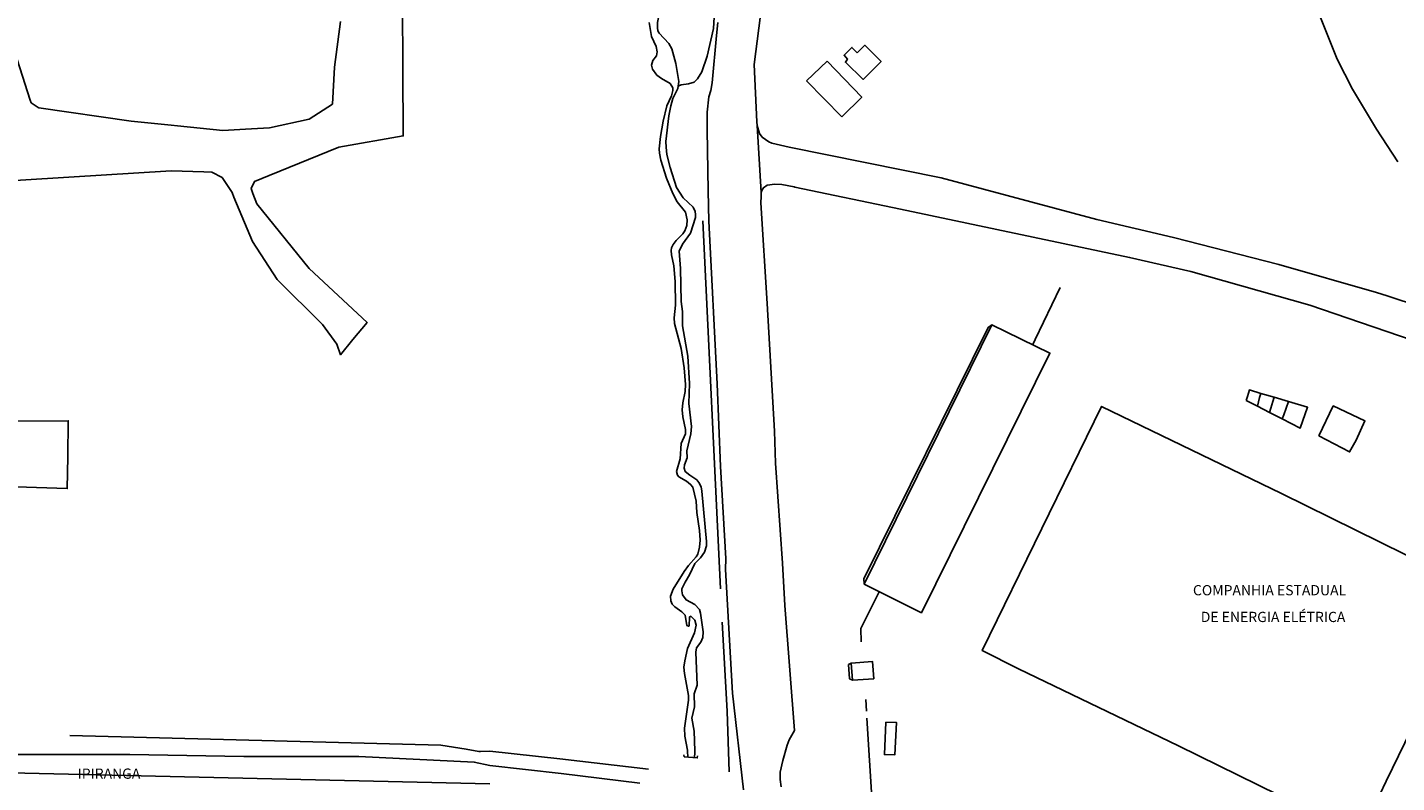
# Model space of a CAD drawing. Extents: x 183123 to 185537, y 1671509 to 1674286.
# Drawn here: x 184457 to 184791, y 1673752 to 1673937 of the extents above; entities that cross this region are included whole.
import ezdxf
from ezdxf.enums import TextEntityAlignment as Align

# ---------------------------------------------------------------- set-up
doc = ezdxf.new("R2010")
doc.units = 0
doc.header["$MEASUREMENT"] = 0
for name, color, linetype in [('V-ARROIO', 4, 'CONTINUOUS'), ('V-EDIFICACAO', 2, 'CONTINUOUS'), ('V-EDIFICACAO_IDENTIFICADA', 40, 'CONTINUOUS'), ('V-EIXO_DE_LOGRADOURO', 3, 'CONTINUOUS'), ('V-LOTE', 1, 'CONTINUOUS'), ('V-NOME_DOS_LOGRADOUROS', 7, 'CONTINUOUS'), ('V-PONTE_VIADUTO_PASSARELA', 2, 'CONTINUOUS'), ('V-QUADRA', 2, 'CONTINUOUS'), ('V-REFERENCIA', 44, 'CONTINUOUS'), ('V-TESTADA', 210, 'CONTINUOUS'), ('V-VALETA', 173, 'CONTINUOUS')]:
    doc.layers.add(name, color=color, linetype=linetype)

msp = doc.modelspace()

# ---------------------------------------------------------------- linework, layer by layer
at = {"layer": 'V-ARROIO'}
for points in [[(184615.95, 1673922.27), (184616.15, 1673923.4), (184615.41, 1673927.78), (184614.38, 1673931.4), (184613.69, 1673932.71), (184611.32, 1673935.22), (184611.02, 1673935.78), (184610.87, 1673936.55), (184610.94, 1673937.83), (184612.17, 1673944.51), (184612.31, 1673947.36), (184612.09, 1673948.38), (184611.37, 1673949.91), (184611.1, 1673950.97), (184610.76, 1673954.84), (184610.73, 1673959.48), (184610.94, 1673963.6), (184611.5, 1673965.94), (184611.64, 1673967.47), (184611.19, 1673973.39)], [(184608.87, 1673937.79), (184609.43, 1673934.4), (184610.54, 1673931.94), (184610.86, 1673930.69), (184610.67, 1673929.73), (184609.8, 1673928.53), (184609.45, 1673927.43), (184609.69, 1673926.41), (184610.76, 1673925), (184611.86, 1673924.13), (184613.98, 1673922.9), (184614.63, 1673921.9), (184614.68, 1673921.26), (184614.34, 1673919.92), (184613.22, 1673917.52), (184612.26, 1673913.78), (184611.67, 1673910.03), (184611.35, 1673907), (184611.38, 1673905.97), (184611.73, 1673904.25), (184613.08, 1673899.83), (184614.61, 1673896.09), (184615.7, 1673894.08), (184617.7, 1673891.5), (184618.16, 1673889.69), (184618.04, 1673888.32), (184617.54, 1673886.98), (184617.11, 1673886.27), (184615.45, 1673884.59), (184614.7, 1673883.61), (184614.36, 1673882.85), (184614.26, 1673882.18), (184614.33, 1673881.12), (184614.9, 1673878.4), (184615.22, 1673874.63), (184615.28, 1673868.81), (184614.96, 1673865.77), (184615.06, 1673864.4), (184616.68, 1673858.26), (184617.38, 1673853.56), (184617.77, 1673849.46), (184617.67, 1673847.77), (184617.09, 1673845.02), (184616.92, 1673843.29), (184617.06, 1673841.59), (184617.73, 1673838.49), (184617.73, 1673837.44), (184616.72, 1673835.07), (184616.42, 1673831.33), (184615.54, 1673828.26), (184615.75, 1673827.34), (184616.1, 1673826.95), (184617.98, 1673825.87)], [(184619.87064, 1673758.4166), (184620.00928, 1673759.30041), (184620.04668, 1673760.04683), (184619.86, 1673764.87), (184619.27, 1673768.04), (184619.97, 1673770.85), (184619.89, 1673773.99), (184620.55, 1673776.1), (184620.24, 1673784.19), (184620.42, 1673785.24), (184621.45, 1673786.62), (184621.99, 1673787.74), (184622.06, 1673789.15), (184621.41, 1673793.69), (184621.16, 1673794.56), (184620.01, 1673795.75), (184617.86, 1673796.91), (184617.01, 1673798.13), (184616.81, 1673799.16), (184616.88, 1673799.65), (184617.64, 1673801.27), (184618.68, 1673802.99), (184620.05, 1673805.78), (184621.39, 1673807.17), (184622.4, 1673808.57), (184622.9, 1673810.09), (184622.9, 1673811.15), (184621.76, 1673823.46), (184621.52, 1673824.52), (184621.03, 1673825.57), (184620.49, 1673826.18), (184618.77, 1673827.31), (184617.67, 1673828.27), (184617.43, 1673829.09), (184617.49, 1673829.9), (184618.13, 1673831.55), (184618.04, 1673833.28), (184619.03, 1673837.47), (184619.24, 1673839.2), (184618.56, 1673844.82), (184618.72, 1673849.72), (184618.28, 1673856.4), (184617.03, 1673863.79), (184617.04, 1673867.28), (184616.69, 1673869.74), (184616.53, 1673877.8), (184616.23, 1673881.99), (184617.01, 1673883.75), (184618.96, 1673886.4), (184620.15, 1673890.27), (184620.21, 1673890.97), (184620.11, 1673891.68), (184619.6, 1673892.73), (184617.17, 1673895.05), (184615.57, 1673897.56), (184613.97, 1673902.45), (184613.19, 1673905.62), (184612.98, 1673907.38), (184612.97, 1673908.75), (184613.64, 1673915.05), (184614.12, 1673917.49), (184614.68, 1673919.24), (184615.85, 1673921.71), (184615.95, 1673922.27)], [(184617.98, 1673825.87), (184618.98, 1673825.11), (184619.52, 1673824.43), (184620.32, 1673820.97), (184620.53, 1673818.28), (184621.19, 1673813.87), (184621.35, 1673811.5), (184621.16, 1673809.77), (184620.76, 1673808.08), (184620.34, 1673807.38), (184618.48, 1673805.32), (184617.44, 1673803.81), (184614.71, 1673799.49), (184614.1, 1673797.81), (184614.18, 1673796.66), (184614.5, 1673795.89), (184615.12, 1673795.21), (184616.86, 1673794.02), (184617.62, 1673793.19), (184618.1, 1673790.65), (184618.44, 1673790.49), (184618.6, 1673790.58), (184618.71, 1673792.7), (184619.03, 1673792.9), (184620.02, 1673791.93), (184620.36, 1673790.78), (184619.97, 1673788.89), (184618.21, 1673785.05), (184617.54, 1673782.01), (184617.36, 1673780.48), (184617.46, 1673778.94), (184618.48, 1673773.6), (184618.47, 1673772.45), (184617.49, 1673765.58), (184617.57, 1673763.66), (184618.23, 1673760.24), (184618.23, 1673759.96), (184618.32899, 1673758.54396)]]:
    msp.add_lwpolyline(points, dxfattribs=at)
at = {"layer": 'V-EDIFICACAO'}
for points in [[(184659.59996, 1673930.42131), (184659.59996, 1673930.42131), (184658.34, 1673931.73), (184656.42, 1673929.82), (184657.25, 1673928.87), (184656.74, 1673928.11), (184661.07, 1673923.94), (184665.46, 1673928.34), (184661.52, 1673932.28), (184659.59996, 1673930.42131)], [(184658.12, 1673781.48), (184658.12, 1673781.48), (184658.51, 1673777.28), (184663.67, 1673777.66), (184663.34, 1673781.88), (184658.12, 1673781.48), (184658.12, 1673781.48)], [(184666.60173, 1673767.10853), (184666.27, 1673759.16), (184668.82534, 1673759.10633), (184669.21746, 1673766.9745), (184666.60173, 1673767.10853)]]:
    msp.add_lwpolyline(points, close=True, dxfattribs=at)
at = {"layer": 'V-EDIFICACAO_IDENTIFICADA'}
for points in [[(184661.29, 1673800.78), (184661.29, 1673800.78), (184675.30649, 1673793.78449), (184675.30649, 1673793.78449), (184675.30649, 1673793.78449), (184706.63, 1673857.14), (184706.63, 1673857.14), (184706.63531, 1673857.15075), (184706.63531, 1673857.15075), (184692.44, 1673864), (184692.44, 1673864), (184661.29, 1673800.78)], [(184737.98, 1673761.28), (184776.88, 1673742.19), (184782.47, 1673739.66), (184788.7, 1673752.67), (184788.7, 1673752.67), (184811.31, 1673799.09), (184763.18, 1673822.85), (184719.27, 1673844.11), (184690.15, 1673784.54), (184698.97, 1673780.12), (184737.98, 1673761.28)]]:
    msp.add_lwpolyline(points, close=True, dxfattribs=at)
at = {"layer": 'V-EIXO_DE_LOGRADOURO'}
msp.add_lwpolyline([(184087.82, 1673756.03), (184247.44, 1673754.5), (184357.13, 1673756.94), (184570.01, 1673752.06)], dxfattribs=at)
at = {"layer": 'V-LOTE'}
for points in [[(184647.27, 1673923.57), (184652.32, 1673928.36)], [(184652.32, 1673928.36), (184660.73, 1673919.58), (184655.88, 1673914.82)], [(184655.88, 1673914.82), (184647.27, 1673923.57)], [(184626.3, 1673799.6), (184621.95, 1673889.4)], [(184709.14, 1673873.14), (184703.05, 1673860.47), (184702.45, 1673859.22)], [(184754.5, 1673845.57), (184754.82, 1673846.57), (184755.31, 1673848.14), (184758.07, 1673847.32)], [(184758.07, 1673847.32), (184757.82, 1673846.32), (184757.27, 1673844.16)], [(184758.07, 1673847.32), (184761.35, 1673846.35)], [(184761.35, 1673846.35), (184761.04, 1673845.35), (184760.53, 1673843.67), (184760.22, 1673842.67)], [(184761.35, 1673846.35), (184764.87, 1673845.31)], [(184757.27, 1673844.16), (184755.49, 1673845.06), (184754.5, 1673845.57)], [(184760.22, 1673842.67), (184757.27, 1673844.16)], [(184764.87, 1673845.31), (184769.53, 1673843.93), (184767.73, 1673838.86), (184763.32, 1673841.1)], [(184763.32, 1673841.1), (184763.69, 1673842.1), (184764.87, 1673845.31)], [(184772.29, 1673836.99), (184779.76, 1673833.04), (184781.38, 1673835.92), (184783.52, 1673840.6), (184775.76, 1673844.25), (184772.29, 1673836.99)], [(184763.32, 1673841.1), (184760.22, 1673842.67)], [(184664.98, 1673798.89), (184664.33, 1673797.6), (184660.48, 1673789.96), (184660.62, 1673786.68)], [(184628.43, 1673754.91), (184627.87, 1673769.79), (184626.72, 1673791.5)], [(184661.91, 1673769.72), (184661.77, 1673772.6)], [(184661.98, 1673768.08), (184663.32, 1673747.36)], [(184467.53, 1673763.79), (184558.05, 1673761.49), (184564.24, 1673760.46)], [(184564.24, 1673760.46), (184567.28, 1673759.95)], [(184567.28, 1673759.95), (184567.69, 1673759.88), (184570, 1673759.99)], [(184570, 1673759.99), (184587.1, 1673758.14), (184608.73, 1673755.57)]]:
    msp.add_lwpolyline(points, dxfattribs=at)
at = {"layer": 'V-PONTE_VIADUTO_PASSARELA'}
msp.add_lwpolyline([(184617.32395, 1673759.09105), (184617.43615, 1673758.61772), (184620.60394, 1673758.35602), (184620.66752, 1673758.8908)], dxfattribs=at)
at = {"layer": 'V-QUADRA'}
for points in [[(184637.13, 1673947.88), (184634.49, 1673927.59), (184635.15, 1673913.57), (184635.19, 1673912.72), (184636.23, 1673896.31), (184636.19, 1673895.34), (184636.12, 1673893.85), (184637.68, 1673869.23), (184639.43, 1673838.09), (184639.72, 1673830.25), (184641.43, 1673805.89), (184642, 1673795.52), (184644.37, 1673765), (184643.06, 1673762.78), (184642.53, 1673761.45), (184641.48, 1673757.74), (184640.87, 1673754.89), (184640.82, 1673753.1), (184641.09, 1673751.31)], [(184631.87, 1673750.56), (184629.18, 1673774.11), (184627.49, 1673804.32), (184627.59, 1673807.02), (184626.27, 1673829.44), (184625.43, 1673849.63), (184623.44, 1673889.37), (184623.29, 1673896.71), (184622.99, 1673911.6), (184623.06, 1673915.77), (184623.06, 1673915.98), (184623.47, 1673919.72), (184623.95, 1673921.26), (184624.24, 1673923.08), (184625.27, 1673934.64), (184625.65, 1673937.79)], [(184426.38, 1673759.14), (184482.19, 1673759.14), (184509.94, 1673758.68), (184538, 1673758.68), (184566.21, 1673757.31), (184570, 1673756.47), (184587.44, 1673754.54), (184606.57, 1673752.19)]]:
    msp.add_lwpolyline(points, dxfattribs=at)
at = {"layer": 'V-REFERENCIA'}
for points in [[(184444.93, 1673898.68), (184467.29, 1673900.06), (184492.29, 1673901.61), (184500.2, 1673901.35), (184502.19, 1673901.29), (184504.69, 1673900), (184507.1, 1673896.3), (184507.55, 1673895.22), (184512.09, 1673884.4), (184518.13, 1673875.07), (184529.16, 1673864.13), (184532.7, 1673859.31), (184533.59, 1673856.74), (184536.61, 1673860.43), (184540.03, 1673864.62), (184525.94, 1673877.81), (184513.14, 1673893.58), (184512.2, 1673896.12), (184511.77, 1673897.28), (184512.58, 1673899.05), (184516.12, 1673900.49), (184533.19, 1673907.42), (184548.89, 1673910.15), (184548.57, 1673958.91)], [(184452.78, 1673934.63), (184457.87, 1673918.9), (184458.09, 1673918.22), (184459.81, 1673917.04), (184459.95, 1673917.02), (184482.46, 1673913.76), (184492.24, 1673912.76), (184493.8, 1673912.6), (184504.84, 1673911.48), (184510.35, 1673911.78), (184516.22, 1673912.1), (184525.92, 1673914.24), (184531.65, 1673917.91), (184532.11, 1673926.92), (184533.56, 1673938.07)], [(184813.09, 1673863.11), (184788.94, 1673871.08), (184786.35, 1673871.93), (184762.51, 1673878.77), (184736.79, 1673885.34), (184718.07, 1673889.73), (184680.15, 1673899.93), (184643.03, 1673907.37), (184643, 1673907.38), (184638.81, 1673908.38), (184638.04, 1673908.7), (184636.47, 1673909.84), (184635.83, 1673910.75), (184635.19, 1673912.72)], [(184801.17, 1673858.16), (184770.09, 1673868.81), (184741.01, 1673877.06), (184726.08, 1673880.48), (184670.17, 1673892.27), (184644.42, 1673897.67), (184644.27, 1673897.7), (184641.26, 1673898.26), (184639.56, 1673898.39), (184637.64, 1673898.09), (184636.76, 1673897.48), (184636.41, 1673896.95), (184636.23, 1673896.31)], [(184449.42, 1673824.64), (184466.9, 1673824.08), (184467.02, 1673831.85), (184467.15, 1673840.65), (184394.22, 1673840.32)]]:
    msp.add_lwpolyline(points, dxfattribs=at)
at = {"layer": 'V-TESTADA'}
for points in [[(184661.29, 1673800.78), (184661.25, 1673802.06), (184691.6, 1673863.39), (184692.44, 1673864)], [(184658.51, 1673777.28), (184657.75, 1673777.65), (184657.49, 1673781.14), (184658.12, 1673781.48)]]:
    msp.add_lwpolyline(points, dxfattribs=at)
at = {"layer": 'V-VALETA'}
for points in [[(184791.57, 1673903.85), (184786.29, 1673911.82), (184780.46, 1673921.55), (184776.75, 1673928.9), (184770.55, 1673944.44), (184769.16, 1673948.37), (184768.16, 1673952.39), (184765.04, 1673959.57), (184763.89, 1673963.07), (184762.05, 1673966.68), (184760.64, 1673968.8)], [(184615.95, 1673922.27), (184616.69, 1673922.63), (184618.49, 1673922.88), (184619.87, 1673923.3), (184620.7, 1673924.06), (184621.7, 1673925.82), (184623, 1673929.62), (184624.55, 1673936.35), (184624.72, 1673939.13), (184626.23, 1673944.41)]]:
    msp.add_lwpolyline(points, dxfattribs=at)

# ---------------------------------------------------------------- texts
at = {"layer": 'V-NOME_DOS_LOGRADOUROS'}
for s, p in [('COMPANHIA ESTADUAL', (184760.23823, 1673799.27716)), ('DE ENERGIA ELÉTRICA', (184761.09274, 1673792.75387))]:
    msp.add_text(s, height=2.50002, dxfattribs=at).set_placement(p, align=Align.MIDDLE_CENTER)
msp.add_text('IPIRANGA', height=2.50002, dxfattribs=at).set_placement((184469.44, 1673752.48), align=Align.BOTTOM_LEFT)

doc.saveas('drawing.dxf')
